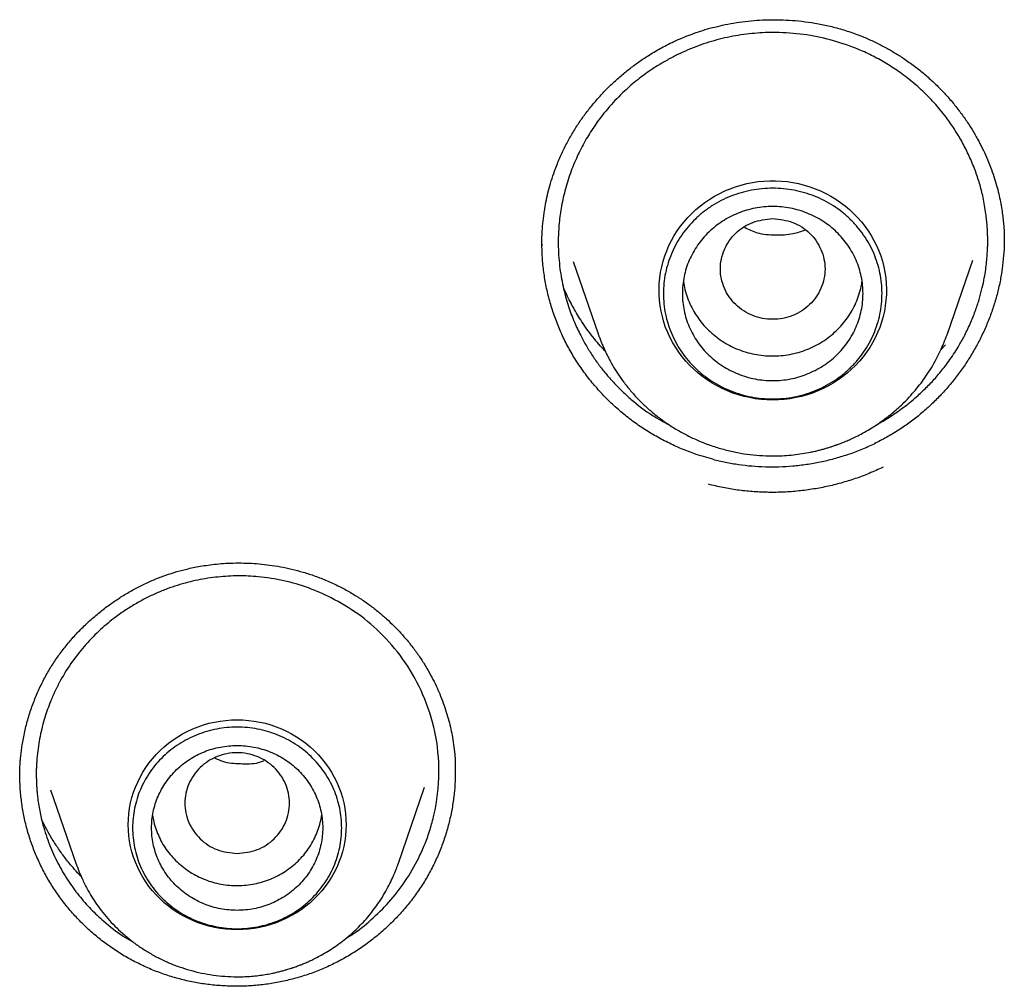
# Model space of a CAD drawing. Units: millimetres. Extents: x 8 to 550, y 12 to 658.
# Drawn here: x 297 to 307, y 577 to 587 of the extents above; entities that cross this region are included whole.
import ezdxf

# ---------------------------------------------------------------- set-up
doc = ezdxf.new("R2010")
doc.units = ezdxf.units.MM

msp = doc.modelspace()

# ---------------------------------------------------------------- linework, layer by layer
at = {"color": 7, "linetype": 'Continuous', "lineweight": 30}
for p, q in [((302.916, 584.729), (303.178, 583.97)), ((306.852, 583.97), (307.119, 584.745)), ((306.833, 583.853), (306.781, 583.798)), ((301.675, 579.363), (301.675, 579.346)), ((301.075, 578.392), (301.354, 579.2)), ((297.42, 579.173), (297.689, 578.392))]:
    msp.add_line(p, q, dxfattribs=at)
at = {"color": 7, "linetype": 'Continuous', "lineweight": 30, "flags": 128}
for points in [[(305.015, 583.274), (304.954, 583.275), (304.893, 583.28), (304.832, 583.287), (304.772, 583.298), (304.713, 583.311), (304.654, 583.328), (304.596, 583.347), (304.54, 583.369), (304.484, 583.394), (304.43, 583.421), (304.378, 583.451), (304.327, 583.484), (304.278, 583.519), (304.231, 583.556), (304.186, 583.596), (304.143, 583.638), (304.102, 583.682), (304.064, 583.728), (304.028, 583.775), (303.995, 583.825), (303.964, 583.876), (303.936, 583.928), (303.911, 583.982), (303.889, 584.037), (303.87, 584.093), (303.854, 584.15), (303.841, 584.207), (303.831, 584.265), (303.824, 584.324), (303.82, 584.382), (303.819, 584.441), (303.821, 584.5), (303.827, 584.559), (303.835, 584.617), (303.847, 584.675), (303.862, 584.732), (303.879, 584.788), (303.9, 584.844), (303.923, 584.898), (303.95, 584.951), (303.979, 585.003), (304.011, 585.053), (304.045, 585.102), (304.083, 585.148), (304.122, 585.193), (304.164, 585.236), (304.208, 585.277), (304.254, 585.316), (304.302, 585.352), (304.352, 585.386), (304.404, 585.417), (304.457, 585.446), (304.512, 585.472), (304.568, 585.495), (304.625, 585.516), (304.683, 585.534), (304.742, 585.549), (304.802, 585.561), (304.863, 585.57), (304.923, 585.576), (304.984, 585.579), (305.045, 585.579), (305.106, 585.576), (305.167, 585.57), (305.228, 585.561), (305.287, 585.549), (305.347, 585.534), (305.405, 585.516), (305.462, 585.495), (305.518, 585.472), (305.573, 585.446), (305.626, 585.417), (305.678, 585.386), (305.728, 585.352), (305.776, 585.316), (305.822, 585.277), (305.866, 585.236), (305.908, 585.193), (305.947, 585.148), (305.984, 585.102), (306.019, 585.053), (306.051, 585.003), (306.08, 584.951), (306.106, 584.898), (306.13, 584.844), (306.151, 584.788), (306.168, 584.732), (306.183, 584.675), (306.195, 584.617), (306.203, 584.559), (306.209, 584.5), (306.211, 584.441), (306.21, 584.382), (306.206, 584.324), (306.199, 584.265), (306.189, 584.207), (306.176, 584.15), (306.16, 584.093), (306.141, 584.037), (306.118, 583.982), (306.093, 583.928), (306.066, 583.876), (306.035, 583.825), (306.002, 583.775), (305.966, 583.728), (305.928, 583.682), (305.887, 583.638), (305.844, 583.596), (305.799, 583.556), (305.752, 583.519), (305.703, 583.484), (305.652, 583.451), (305.6, 583.421), (305.546, 583.394), (305.49, 583.369), (305.434, 583.347), (305.376, 583.328), (305.317, 583.311), (305.258, 583.298), (305.197, 583.287), (305.137, 583.28), (305.076, 583.275), (305.015, 583.274)], [(299.382, 577.703), (299.322, 577.704), (299.262, 577.709), (299.203, 577.716), (299.144, 577.727), (299.086, 577.74), (299.028, 577.757), (298.972, 577.776), (298.916, 577.798), (298.862, 577.823), (298.809, 577.85), (298.758, 577.881), (298.709, 577.913), (298.661, 577.949), (298.616, 577.986), (298.572, 578.026), (298.531, 578.068), (298.492, 578.112), (298.455, 578.158), (298.421, 578.205), (298.39, 578.255), (298.361, 578.305), (298.336, 578.357), (298.313, 578.411), (298.293, 578.465), (298.276, 578.521), (298.262, 578.577), (298.251, 578.634), (298.243, 578.691), (298.238, 578.749), (298.237, 578.806), (298.238, 578.864), (298.243, 578.922), (298.251, 578.979), (298.262, 579.036), (298.276, 579.092), (298.293, 579.148), (298.313, 579.202), (298.336, 579.255), (298.361, 579.308), (298.39, 579.358), (298.421, 579.408), (298.455, 579.455), (298.492, 579.501), (298.531, 579.545), (298.572, 579.587), (298.616, 579.627), (298.661, 579.664), (298.709, 579.7), (298.758, 579.732), (298.809, 579.762), (298.862, 579.79), (298.916, 579.815), (298.972, 579.837), (299.028, 579.856), (299.086, 579.873), (299.144, 579.886), (299.203, 579.897), (299.262, 579.904), (299.322, 579.909), (299.382, 579.91), (299.442, 579.909), (299.502, 579.904), (299.561, 579.897), (299.62, 579.886), (299.679, 579.873), (299.736, 579.856), (299.793, 579.837), (299.848, 579.815), (299.902, 579.79), (299.955, 579.762), (300.006, 579.732), (300.056, 579.7), (300.103, 579.664), (300.149, 579.627), (300.192, 579.587), (300.234, 579.545), (300.272, 579.501), (300.309, 579.455), (300.343, 579.408), (300.374, 579.358), (300.403, 579.308), (300.429, 579.255), (300.452, 579.202), (300.472, 579.148), (300.489, 579.092), (300.503, 579.036), (300.514, 578.979), (300.521, 578.922), (300.526, 578.864), (300.528, 578.806), (300.526, 578.749), (300.521, 578.691), (300.514, 578.634), (300.503, 578.577), (300.489, 578.521), (300.472, 578.465), (300.452, 578.411), (300.429, 578.357), (300.403, 578.305), (300.374, 578.255), (300.343, 578.205), (300.309, 578.158), (300.272, 578.112), (300.234, 578.068), (300.192, 578.026), (300.149, 577.986), (300.103, 577.949), (300.056, 577.913), (300.006, 577.881), (299.955, 577.85), (299.902, 577.823), (299.848, 577.798), (299.793, 577.776), (299.736, 577.757), (299.679, 577.74), (299.62, 577.727), (299.561, 577.716), (299.502, 577.709), (299.442, 577.704), (299.382, 577.703)]]:
    msp.add_lwpolyline(points, dxfattribs=at)
at = {"color": 7, "linetype": 'Continuous', "lineweight": 30}
for points, knots in [([(302.589, 584.895), (302.589, 584.904), (302.588, 584.922), (302.587, 584.957), (302.588, 584.998), (302.59, 585.046), (302.594, 585.097), (302.599, 585.15), (302.606, 585.204), (302.615, 585.273), (302.63, 585.355), (302.651, 585.453), (302.678, 585.553), (302.711, 585.656), (302.752, 585.767), (302.802, 585.882), (302.862, 586), (302.927, 586.112), (302.997, 586.219), (303.071, 586.319), (303.149, 586.414), (303.229, 586.504), (303.315, 586.59), (303.407, 586.674), (303.504, 586.754), (303.603, 586.828), (303.691, 586.887), (303.766, 586.933), (303.831, 586.97), (303.901, 587.007), (303.979, 587.046), (304.061, 587.082), (304.147, 587.116), (304.235, 587.147), (304.331, 587.177), (304.435, 587.204), (304.546, 587.228), (304.665, 587.248), (304.786, 587.263), (304.908, 587.271), (305.03, 587.274), (305.158, 587.271), (305.29, 587.261), (305.426, 587.244), (305.567, 587.218), (305.71, 587.183), (305.805, 587.152), (305.853, 587.136)], [0, 0, 0, 0, 0.007575, 0.015967, 0.025374, 0.035939, 0.047186, 0.058842, 0.070904, 0.083371, 0.104159, 0.125975, 0.148813, 0.172654, 0.196632, 0.226012, 0.254772, 0.28298, 0.310635, 0.337728, 0.364246, 0.390189, 0.415594, 0.443408, 0.470536, 0.49697, 0.522704, 0.53852, 0.55406, 0.570533, 0.589173, 0.609977, 0.628459, 0.648382, 0.669753, 0.692575, 0.71685, 0.742579, 0.76976, 0.794732, 0.820806, 0.847977, 0.876235, 0.905573, 0.935982, 0.967458, 1, 1, 1, 1]), ([(305.79, 587.009), (305.7, 587.037), (305.517, 587.094), (305.229, 587.135), (304.958, 587.143), (304.708, 587.12), (304.482, 587.078), (304.258, 587.012), (304.097, 586.946), (303.994, 586.896), (303.944, 586.87), (303.893, 586.842), (303.84, 586.811), (303.785, 586.778), (303.702, 586.723), (303.589, 586.64), (303.443, 586.514), (303.292, 586.357), (303.159, 586.187), (303.051, 586.017), (302.966, 585.856), (302.892, 585.681), (302.833, 585.499), (302.792, 585.316), (302.763, 585.112), (302.755, 584.891), (302.773, 584.659), (302.811, 584.449), (302.863, 584.262), (302.925, 584.098), (302.989, 583.96), (303.054, 583.842), (303.12, 583.736), (303.191, 583.635), (303.268, 583.539), (303.349, 583.448), (303.435, 583.361), (303.565, 583.244), (303.726, 583.12), (303.868, 583.043), (303.928, 583.011)], [0, 0, 0, 0, 0.0421322, 0.0851609, 0.1290842, 0.1626237, 0.196665, 0.2312071, 0.2662492, 0.2741484, 0.2824623, 0.2911908, 0.3003338, 0.3098911, 0.3198626, 0.3450004, 0.3724356, 0.4063944, 0.4433122, 0.4695741, 0.497149, 0.5260355, 0.5558185, 0.584294, 0.6114632, 0.6497587, 0.6851237, 0.717561, 0.7470735, 0.7736632, 0.7973325, 0.8162316, 0.8350201, 0.8536983, 0.8722664, 0.8907247, 0.9090735, 0.9273131, 0.9694262, 1, 1, 1, 1]), ([(305.853, 587.136), (305.893, 587.121), (305.972, 587.092), (306.086, 587.041), (306.194, 586.986), (306.297, 586.927), (306.401, 586.861), (306.507, 586.785), (306.612, 586.701), (306.709, 586.614), (306.801, 586.522), (306.89, 586.424), (306.972, 586.322), (307.046, 586.22), (307.112, 586.119), (307.169, 586.02), (307.219, 585.924), (307.265, 585.825), (307.305, 585.726), (307.34, 585.627), (307.369, 585.533), (307.392, 585.443), (307.41, 585.359), (307.424, 585.281), (307.435, 585.207), (307.442, 585.14), (307.446, 585.087), (307.449, 585.048), (307.45, 585.021), (307.451, 584.99), (307.45, 584.957), (307.449, 584.937), (307.449, 584.926)], [0, 0, 0, 0, 0.043224, 0.085336, 0.126375, 0.166373, 0.205352, 0.252669, 0.298448, 0.342708, 0.385462, 0.432488, 0.477569, 0.520711, 0.561922, 0.601208, 0.638573, 0.674023, 0.712964, 0.749305, 0.783102, 0.814811, 0.844534, 0.872187, 0.897729, 0.921178, 0.942548, 0.952457, 0.961851, 0.970921, 0.984887, 1, 1, 1, 1]), ([(306.127, 583.027), (306.132, 583.029), (306.183, 583.055), (306.278, 583.116), (306.414, 583.211), (306.535, 583.312), (306.644, 583.416), (306.739, 583.518), (306.817, 583.614), (306.88, 583.7), (306.93, 583.773), (306.982, 583.858), (307.04, 583.964), (307.099, 584.088), (307.151, 584.219), (307.19, 584.34), (307.219, 584.452), (307.24, 584.553), (307.255, 584.643), (307.265, 584.724), (307.271, 584.796), (307.274, 584.855), (307.276, 584.896), (307.276, 584.922), (307.276, 584.934), (307.276, 584.939), (307.276, 584.939), (307.276, 584.94), (307.276, 584.943), (307.276, 584.95), (307.276, 584.97), (307.276, 585), (307.274, 585.036), (307.273, 585.07), (307.271, 585.103), (307.268, 585.135), (307.265, 585.168), (307.261, 585.2), (307.251, 585.279), (307.231, 585.397), (307.192, 585.55), (307.143, 585.695), (307.084, 585.838), (307.014, 585.978), (306.938, 586.107), (306.863, 586.215), (306.794, 586.306), (306.73, 586.381), (306.664, 586.452), (306.594, 586.521), (306.523, 586.586), (306.448, 586.647), (306.353, 586.72), (306.234, 586.799), (306.091, 586.881), (305.943, 586.952), (305.841, 586.99), (305.79, 587.009)], [0, 0, 0, 0, 0.002945, 0.033676, 0.0660821, 0.1001647, 0.1267104, 0.1541927, 0.1826123, 0.1998008, 0.2173154, 0.2351561, 0.2587722, 0.2890616, 0.3169206, 0.3423472, 0.3653396, 0.3858963, 0.4040159, 0.4196972, 0.4349086, 0.4467984, 0.4553655, 0.4596097, 0.4619842, 0.4624703, 0.4624966, 0.4625311, 0.463082, 0.4641837, 0.4663873, 0.4752017, 0.4818742, 0.4885096, 0.4951081, 0.5016695, 0.5081939, 0.5146813, 0.5211317, 0.5559377, 0.586069, 0.615306, 0.6474417, 0.6784208, 0.7082421, 0.736905, 0.7564398, 0.7758609, 0.7951683, 0.8143619, 0.8334416, 0.8524074, 0.871259, 0.9039694, 0.93633, 0.9683403, 1, 1, 1, 1]), ([(305.015, 585.182), (304.943, 585.174), (304.799, 585.157), (304.616, 585.036), (304.494, 584.86), (304.45, 584.652), (304.494, 584.444), (304.616, 584.267), (304.799, 584.15), (305.015, 584.108), (305.23, 584.15), (305.414, 584.267), (305.535, 584.444), (305.58, 584.652), (305.535, 584.86), (305.414, 585.036), (305.23, 585.157), (305.087, 585.174), (305.015, 585.182)], [0, 0, 0, 0, 0.0625, 0.125, 0.1875, 0.25, 0.3125, 0.375, 0.4375, 0.5, 0.5625, 0.625, 0.6875, 0.75, 0.8125, 0.875, 0.9375, 1, 1, 1, 1]), ([(305.355, 585.058), (305.313, 585.044), (305.213, 585.01), (305.042, 585.003), (304.864, 585.014), (304.764, 585.065), (304.72, 585.087)], [0, 0, 0, 0, 0.199201, 0.484814, 0.776669, 1, 1, 1, 1]), ([(304.186, 582.711), (304.136, 582.729), (304.036, 582.766), (303.892, 582.834), (303.753, 582.91), (303.62, 582.994), (303.493, 583.087), (303.373, 583.187), (303.259, 583.295), (303.153, 583.41), (303.055, 583.531), (302.965, 583.659), (302.883, 583.792), (302.811, 583.931), (302.748, 584.075), (302.696, 584.222), (302.653, 584.371), (302.621, 584.523), (302.599, 584.676), (302.588, 584.813), (302.588, 584.898), (302.588, 584.931)], [0, 0, 0, 0, 0.054011, 0.107798, 0.161415, 0.214912, 0.268331, 0.321709, 0.375084, 0.42849, 0.481967, 0.535555, 0.589301, 0.64326, 0.697239, 0.751043, 0.804714, 0.858288, 0.911788, 0.965234, 1, 1, 1, 1]), ([(307.449, 584.945), (307.449, 584.94), (307.451, 584.889), (307.444, 584.792), (307.43, 584.654), (307.407, 584.518), (307.375, 584.383), (307.336, 584.25), (307.289, 584.12), (307.235, 583.992), (307.173, 583.868), (307.104, 583.747), (307.029, 583.629), (306.947, 583.517), (306.858, 583.408), (306.764, 583.305), (306.664, 583.207), (306.558, 583.115), (306.448, 583.03), (306.331, 582.95), (306.211, 582.878), (306.127, 582.836), (306.085, 582.814)], [0, 0, 0, 0, 0.005861, 0.05836, 0.110774, 0.163143, 0.215494, 0.267845, 0.320202, 0.372569, 0.42494, 0.47731, 0.529668, 0.582005, 0.634312, 0.686585, 0.738823, 0.791031, 0.843223, 0.895423, 0.947667, 1, 1, 1, 1]), ([(303.253, 583.787), (303.241, 583.801), (303.207, 583.836), (303.153, 583.9), (303.091, 583.978), (303.034, 584.057), (302.985, 584.133), (302.942, 584.204), (302.902, 584.274), (302.866, 584.344), (302.836, 584.407), (302.819, 584.446), (302.812, 584.462)], [0, 0, 0, 0, 0.066115, 0.180437, 0.309406, 0.429496, 0.540769, 0.643272, 0.737041, 0.842009, 0.933419, 1, 1, 1, 1]), ([(304.075, 584.519), (304.08, 584.491), (304.091, 584.433), (304.117, 584.348), (304.152, 584.264), (304.196, 584.185), (304.248, 584.11), (304.306, 584.04), (304.372, 583.976), (304.444, 583.918), (304.521, 583.868), (304.603, 583.825), (304.689, 583.79), (304.779, 583.764), (304.87, 583.746), (304.963, 583.736), (305.056, 583.736), (305.149, 583.744), (305.241, 583.761), (305.331, 583.787), (305.417, 583.821), (305.5, 583.863), (305.578, 583.912), (305.65, 583.969), (305.716, 584.032), (305.776, 584.102), (305.828, 584.176), (305.873, 584.255), (305.909, 584.338), (305.936, 584.424), (305.951, 584.485), (305.954, 584.517), (305.955, 584.52)], [0, 0, 0, 0, 0.033104, 0.06754, 0.101976, 0.136411, 0.170847, 0.205283, 0.239718, 0.274154, 0.30859, 0.343026, 0.377461, 0.411897, 0.446333, 0.480768, 0.515204, 0.54964, 0.584075, 0.618511, 0.652947, 0.687382, 0.721818, 0.756254, 0.790689, 0.825125, 0.859561, 0.893996, 0.928432, 0.962868, 0.997303, 1, 1, 1, 1]), ([(303.178, 583.97), (303.179, 583.966), (303.182, 583.958), (303.188, 583.942), (303.196, 583.923), (303.206, 583.897), (303.219, 583.865), (303.237, 583.824), (303.257, 583.779), (303.28, 583.732), (303.312, 583.671), (303.354, 583.598), (303.413, 583.508), (303.481, 583.417), (303.558, 583.326), (303.64, 583.24), (303.728, 583.16), (303.823, 583.084), (303.923, 583.012), (304.03, 582.946), (304.143, 582.886), (304.261, 582.833), (304.385, 582.787), (304.513, 582.749), (304.644, 582.719), (304.776, 582.698), (304.91, 582.687), (305.031, 582.684), (305.138, 582.688), (305.232, 582.696), (305.323, 582.708), (305.398, 582.722), (305.456, 582.734), (305.498, 582.744), (305.538, 582.755), (305.577, 582.766), (305.612, 582.776), (305.642, 582.786), (305.664, 582.794), (305.677, 582.798), (305.687, 582.802), (305.696, 582.805), (305.71, 582.81), (305.73, 582.818), (305.755, 582.828), (305.791, 582.842), (305.838, 582.863), (305.897, 582.891), (305.964, 582.926), (306.032, 582.965), (306.099, 583.007), (306.162, 583.05), (306.225, 583.097), (306.285, 583.146), (306.342, 583.195), (306.403, 583.253), (306.466, 583.32), (306.531, 583.395), (306.588, 583.469), (306.644, 583.549), (306.697, 583.634), (306.745, 583.722), (306.779, 583.792), (306.802, 583.844), (306.816, 583.878), (306.827, 583.905), (306.836, 583.927), (306.842, 583.944), (306.848, 583.958), (306.851, 583.966), (306.852, 583.97)], [0, 0, 0, 0, 0.003043, 0.006598, 0.010798, 0.015723, 0.023569, 0.032888, 0.043674, 0.054836, 0.065918, 0.087454, 0.108685, 0.134007, 0.158879, 0.183397, 0.208221, 0.233478, 0.259171, 0.285302, 0.311876, 0.338897, 0.366371, 0.394169, 0.421967, 0.449759, 0.477555, 0.505365, 0.524848, 0.544345, 0.563796, 0.582352, 0.591607, 0.600542, 0.609158, 0.617453, 0.625427, 0.632492, 0.636891, 0.639749, 0.641304, 0.643247, 0.645908, 0.650479, 0.656282, 0.663316, 0.674667, 0.68823, 0.704005, 0.721994, 0.737097, 0.753469, 0.770141, 0.786334, 0.802049, 0.817286, 0.839242, 0.860119, 0.879917, 0.898635, 0.921909, 0.94326, 0.962686, 0.971474, 0.979139, 0.985714, 0.989977, 0.993723, 0.997027, 1, 1, 1, 1]), ([(304.386, 582.65), (304.431, 582.639), (304.52, 582.617), (304.657, 582.594), (304.796, 582.578), (304.938, 582.57), (305.081, 582.571), (305.226, 582.579), (305.371, 582.596), (305.516, 582.621), (305.661, 582.656), (305.804, 582.699), (305.946, 582.751), (306.038, 582.793), (306.085, 582.814)], [0, 0, 0, 0, 0.078875, 0.15856, 0.239054, 0.320358, 0.402473, 0.485399, 0.569136, 0.653684, 0.739044, 0.825217, 0.912202, 1, 1, 1, 1]), ([(304.386, 582.65), (304.353, 582.659), (304.285, 582.677), (304.219, 582.699), (304.186, 582.71)], [0, 0, 0, 0, 0.5000002, 1, 1, 1, 1]), ([(306.175, 582.566), (306.127, 582.544), (306.031, 582.5), (305.884, 582.445), (305.734, 582.399), (305.582, 582.361), (305.426, 582.333), (305.269, 582.313), (305.112, 582.302), (304.955, 582.301), (304.799, 582.308), (304.644, 582.325), (304.49, 582.351), (304.389, 582.375), (304.338, 582.387)], [0, 0, 0, 0, 0.0841052, 0.1675728, 0.2507418, 0.3339563, 0.4175608, 0.5018963, 0.5855426, 0.6684897, 0.7510717, 0.8336265, 0.9164914, 1, 1, 1, 1]), ([(297.098, 579.3), (297.098, 579.305), (297.097, 579.315), (297.096, 579.33), (297.095, 579.348), (297.096, 579.37), (297.097, 579.394), (297.098, 579.423), (297.1, 579.458), (297.104, 579.502), (297.109, 579.553), (297.117, 579.613), (297.131, 579.704), (297.155, 579.822), (297.194, 579.962), (297.241, 580.098), (297.296, 580.228), (297.357, 580.352), (297.426, 580.47), (297.501, 580.582), (297.582, 580.689), (297.669, 580.791), (297.761, 580.886), (297.858, 580.977), (297.959, 581.061), (298.065, 581.139), (298.173, 581.211), (298.284, 581.276), (298.398, 581.335), (298.513, 581.387), (298.63, 581.432), (298.748, 581.469), (298.851, 581.496), (298.939, 581.515), (299.016, 581.529), (299.1, 581.541), (299.192, 581.551), (299.291, 581.558), (299.397, 581.56), (299.505, 581.558), (299.615, 581.551), (299.725, 581.538), (299.839, 581.52), (299.957, 581.495), (300.079, 581.463), (300.204, 581.423), (300.331, 581.373), (300.414, 581.333), (300.457, 581.313)], [0, 0, 0, 0, 0.005772, 0.010442, 0.014158, 0.018793, 0.02407, 0.030021, 0.037899, 0.04671, 0.058415, 0.071442, 0.085787, 0.117771, 0.149231, 0.180109, 0.210407, 0.240134, 0.269346, 0.298143, 0.326781, 0.355281, 0.383629, 0.41181, 0.439809, 0.467607, 0.495181, 0.522486, 0.549509, 0.576244, 0.602686, 0.628845, 0.654809, 0.669847, 0.68626, 0.704178, 0.723606, 0.744546, 0.766999, 0.790962, 0.813163, 0.836508, 0.860988, 0.886592, 0.913306, 0.941119, 0.970019, 1, 1, 1, 1]), ([(300.372, 581.193), (300.293, 581.23), (300.132, 581.304), (299.873, 581.377), (299.625, 581.417), (299.393, 581.427), (299.18, 581.415), (298.966, 581.383), (298.787, 581.336), (298.643, 581.287), (298.532, 581.242), (298.419, 581.189), (298.307, 581.127), (298.195, 581.057), (298.065, 580.963), (297.921, 580.841), (297.769, 580.682), (297.629, 580.502), (297.543, 580.361), (297.498, 580.274), (297.485, 580.248), (297.472, 580.221), (297.459, 580.195), (297.447, 580.168), (297.435, 580.141), (297.424, 580.114), (297.394, 580.039), (297.348, 579.906), (297.301, 579.711), (297.28, 579.556), (297.273, 579.453), (297.27, 579.402), (297.269, 579.351), (297.27, 579.3), (297.271, 579.25), (297.274, 579.2), (297.278, 579.151), (297.286, 579.068), (297.304, 578.952), (297.344, 578.782), (297.405, 578.597), (297.493, 578.403), (297.597, 578.224), (297.714, 578.063), (297.841, 577.918), (297.997, 577.772), (298.145, 577.654), (298.255, 577.592), (298.289, 577.573)], [0, 0, 0, 0, 0.0403617, 0.0816003, 0.1237144, 0.1558836, 0.1885439, 0.2216942, 0.2553333, 0.2731974, 0.2916808, 0.3107831, 0.3305037, 0.3508419, 0.3717971, 0.4043775, 0.4383408, 0.4736842, 0.5104045, 0.5149824, 0.51956, 0.5241371, 0.5287139, 0.5332902, 0.5378662, 0.5424418, 0.547017, 0.5757574, 0.6083957, 0.6410148, 0.649095, 0.6571236, 0.6651006, 0.6730261, 0.6809, 0.6887226, 0.6964936, 0.7042133, 0.7281358, 0.7515519, 0.7860589, 0.8194093, 0.8516057, 0.8826509, 0.9125473, 0.9412975, 0.9822635, 1, 1, 1, 1]), ([(300.457, 581.313), (300.495, 581.293), (300.57, 581.253), (300.676, 581.187), (300.776, 581.118), (300.868, 581.046), (300.953, 580.973), (301.031, 580.898), (301.103, 580.823), (301.176, 580.74), (301.248, 580.648), (301.317, 580.55), (301.377, 580.453), (301.43, 580.36), (301.474, 580.27), (301.515, 580.179), (301.55, 580.087), (301.582, 579.993), (301.609, 579.902), (301.63, 579.813), (301.648, 579.72), (301.663, 579.624), (301.672, 579.541), (301.676, 579.478), (301.677, 579.434), (301.676, 579.394), (301.676, 579.37), (301.676, 579.358)], [0, 0, 0, 0, 0.052685, 0.103593, 0.152778, 0.200281, 0.246135, 0.290365, 0.332992, 0.374032, 0.4263, 0.475793, 0.522527, 0.566513, 0.607761, 0.646274, 0.688981, 0.729654, 0.768868, 0.80657, 0.842772, 0.885927, 0.926758, 0.946091, 0.964625, 0.982539, 1, 1, 1, 1]), ([(300.532, 577.616), (300.552, 577.627), (300.644, 577.682), (300.796, 577.806), (300.985, 577.99), (301.155, 578.21), (301.277, 578.42), (301.36, 578.606), (301.413, 578.755), (301.48, 579.002), (301.521, 579.349), (301.477, 579.78), (301.351, 580.172), (301.163, 580.514), (300.927, 580.799), (300.663, 581.029), (300.467, 581.14), (300.372, 581.193)], [0, 0, 0, 0, 0.0158941, 0.0728972, 0.1330504, 0.1963624, 0.2628425, 0.2999468, 0.3365051, 0.3725163, 0.4770723, 0.5766927, 0.671352, 0.7610282, 0.8457033, 0.9253636, 1, 1, 1, 1]), ([(299.382, 578.503), (299.31, 578.512), (299.167, 578.528), (298.983, 578.65), (298.862, 578.825), (298.817, 579.034), (298.862, 579.241), (298.983, 579.418), (299.167, 579.535), (299.382, 579.578), (299.598, 579.535), (299.782, 579.418), (299.903, 579.241), (299.947, 579.034), (299.903, 578.825), (299.782, 578.65), (299.598, 578.528), (299.454, 578.512), (299.382, 578.503)], [0, 0, 0, 0, 0.0625, 0.125, 0.1875, 0.25, 0.3125, 0.375, 0.4375, 0.5, 0.5625, 0.625, 0.6875, 0.75, 0.8125, 0.875, 0.9375, 1, 1, 1, 1]), ([(299.662, 579.478), (299.643, 579.47), (299.565, 579.44), (299.417, 579.445), (299.259, 579.452), (299.176, 579.494), (299.149, 579.508)], [0, 0, 0, 0, 0.116683, 0.474384, 0.827501, 1, 1, 1, 1]), ([(298.323, 577.357), (298.279, 577.38), (298.191, 577.427), (298.065, 577.509), (297.945, 577.597), (297.832, 577.692), (297.725, 577.795), (297.626, 577.904), (297.534, 578.019), (297.449, 578.14), (297.373, 578.266), (297.306, 578.397), (297.247, 578.532), (297.197, 578.671), (297.157, 578.814), (297.127, 578.958), (297.107, 579.104), (297.097, 579.229), (297.098, 579.305), (297.098, 579.333)], [0, 0, 0, 0, 0.060797, 0.121336, 0.181683, 0.241892, 0.302012, 0.362087, 0.422157, 0.482265, 0.542453, 0.602768, 0.663263, 0.723998, 0.784754, 0.845308, 0.905709, 0.965997, 1, 1, 1, 1]), ([(301.676, 579.37), (301.676, 579.348), (301.677, 579.278), (301.669, 579.159), (301.65, 579.014), (301.622, 578.87), (301.585, 578.728), (301.538, 578.589), (301.482, 578.453), (301.417, 578.32), (301.343, 578.192), (301.26, 578.069), (301.17, 577.952), (301.071, 577.841), (300.966, 577.736), (300.855, 577.638), (300.737, 577.546), (300.613, 577.463), (300.484, 577.387), (300.351, 577.32), (300.213, 577.261), (300.071, 577.212), (299.927, 577.172), (299.78, 577.141), (299.632, 577.12), (299.483, 577.108), (299.333, 577.106), (299.184, 577.114), (299.035, 577.13), (298.888, 577.157), (298.742, 577.192), (298.599, 577.237), (298.459, 577.291), (298.369, 577.335), (298.323, 577.357)], [0, 0, 0, 0, 0.014064, 0.045834, 0.077582, 0.109316, 0.141047, 0.172786, 0.204548, 0.236353, 0.268166, 0.299954, 0.331731, 0.363505, 0.395281, 0.42706, 0.458843, 0.49063, 0.522422, 0.554225, 0.586051, 0.617915, 0.649765, 0.68155, 0.713295, 0.745019, 0.776738, 0.808468, 0.840223, 0.872017, 0.903869, 0.935799, 0.967832, 1, 1, 1, 1]), ([(298.493, 578.903), (298.496, 578.888), (298.502, 578.845), (298.522, 578.775), (298.552, 578.695), (298.59, 578.618), (298.636, 578.545), (298.69, 578.477), (298.75, 578.415), (298.816, 578.358), (298.887, 578.308), (298.963, 578.264), (299.044, 578.228), (299.127, 578.2), (299.213, 578.18), (299.301, 578.168), (299.389, 578.165), (299.477, 578.17), (299.565, 578.183), (299.65, 578.204), (299.733, 578.233), (299.813, 578.27), (299.889, 578.315), (299.959, 578.366), (300.024, 578.424), (300.083, 578.487), (300.135, 578.556), (300.18, 578.63), (300.218, 578.707), (300.246, 578.788), (300.264, 578.853), (300.269, 578.892), (300.271, 578.903)], [0, 0, 0, 0, 0.018662, 0.053236, 0.087809, 0.122383, 0.156956, 0.19153, 0.226103, 0.260676, 0.29525, 0.329823, 0.364397, 0.39897, 0.433543, 0.468117, 0.50269, 0.537264, 0.571837, 0.60641, 0.640984, 0.675557, 0.710131, 0.744704, 0.779277, 0.813851, 0.848424, 0.882998, 0.917571, 0.952144, 0.986718, 1, 1, 1, 1]), ([(297.742, 578.262), (297.729, 578.275), (297.694, 578.311), (297.632, 578.382), (297.559, 578.474), (297.486, 578.577), (297.423, 578.678), (297.369, 578.774), (297.34, 578.837), (297.326, 578.865)], [0, 0, 0, 0, 0.0736629, 0.2028977, 0.3810459, 0.5515412, 0.7143531, 0.8694816, 1, 1, 1, 1]), ([(297.689, 578.392), (297.691, 578.388), (297.693, 578.381), (297.699, 578.366), (297.706, 578.349), (297.716, 578.322), (297.731, 578.285), (297.752, 578.237), (297.777, 578.185), (297.81, 578.122), (297.851, 578.05), (297.906, 577.967), (297.968, 577.883), (298.039, 577.799), (298.115, 577.72), (298.196, 577.646), (298.282, 577.576), (298.375, 577.51), (298.473, 577.449), (298.577, 577.394), (298.686, 577.344), (298.8, 577.302), (298.917, 577.267), (299.038, 577.239), (299.161, 577.22), (299.285, 577.209), (299.393, 577.206), (299.482, 577.209), (299.552, 577.214), (299.623, 577.222), (299.691, 577.233), (299.75, 577.244), (299.8, 577.255), (299.842, 577.265), (299.88, 577.276), (299.912, 577.285), (299.938, 577.293), (299.956, 577.299), (299.97, 577.304), (299.986, 577.309), (300.007, 577.317), (300.033, 577.326), (300.066, 577.339), (300.106, 577.356), (300.155, 577.378), (300.209, 577.404), (300.269, 577.436), (300.335, 577.474), (300.404, 577.519), (300.473, 577.568), (300.541, 577.622), (300.603, 577.676), (300.665, 577.735), (300.726, 577.799), (300.784, 577.868), (300.836, 577.936), (300.887, 578.009), (300.935, 578.086), (300.978, 578.166), (301.009, 578.23), (301.029, 578.277), (301.042, 578.308), (301.052, 578.333), (301.06, 578.353), (301.066, 578.368), (301.071, 578.381), (301.074, 578.388), (301.075, 578.392)], [0, 0, 0, 0, 0.003158, 0.00677, 0.010982, 0.015884, 0.025818, 0.03802, 0.051883, 0.06571, 0.087201, 0.108402, 0.133711, 0.158593, 0.183132, 0.207954, 0.233192, 0.258849, 0.284929, 0.311437, 0.338377, 0.365754, 0.393485, 0.421342, 0.449325, 0.477445, 0.505717, 0.521621, 0.537578, 0.55359, 0.569357, 0.583874, 0.594347, 0.603997, 0.612823, 0.620813, 0.627036, 0.630779, 0.633498, 0.637326, 0.64232, 0.648481, 0.65581, 0.666146, 0.678164, 0.691865, 0.707251, 0.724321, 0.743079, 0.763081, 0.78258, 0.801393, 0.81952, 0.841214, 0.861834, 0.88138, 0.89985, 0.922802, 0.943839, 0.96296, 0.971572, 0.979089, 0.985565, 0.989794, 0.993548, 0.996911, 1, 1, 1, 1])]:
    msp.add_open_spline(points, degree=3, knots=knots, dxfattribs=at)
for points in [[(306.165, 584.393), (306.164, 584.356), (306.162, 584.284), (306.144, 584.176), (306.117, 584.07), (306.079, 583.968), (306.031, 583.869), (305.973, 583.776), (305.905, 583.688), (305.829, 583.608), (305.746, 583.535), (305.655, 583.47), (305.558, 583.414), (305.456, 583.367), (305.349, 583.33), (305.24, 583.304), (305.128, 583.288), (305.015, 583.283), (304.902, 583.288), (304.79, 583.304), (304.681, 583.33), (304.574, 583.367), (304.472, 583.414), (304.375, 583.47), (304.284, 583.535), (304.2, 583.608), (304.125, 583.688), (304.057, 583.776), (303.999, 583.869), (303.951, 583.968), (303.913, 584.07), (303.885, 584.176), (303.869, 584.284), (303.863, 584.393), (303.869, 584.501), (303.885, 584.609), (303.913, 584.715), (303.951, 584.817), (303.999, 584.916), (304.057, 585.009), (304.125, 585.097), (304.2, 585.177), (304.284, 585.251), (304.375, 585.316), (304.472, 585.372), (304.574, 585.418), (304.681, 585.455), (304.79, 585.481), (304.902, 585.497), (305.015, 585.503), (305.128, 585.497), (305.24, 585.481), (305.349, 585.455), (305.456, 585.418), (305.558, 585.372), (305.655, 585.316), (305.746, 585.251), (305.829, 585.177), (305.905, 585.097), (305.973, 585.009), (306.031, 584.916), (306.079, 584.817), (306.117, 584.715), (306.144, 584.609), (306.162, 584.501), (306.164, 584.429), (306.165, 584.393)], [(305.015, 583.477), (304.984, 583.478), (304.922, 583.48), (304.829, 583.493), (304.739, 583.515), (304.651, 583.546), (304.566, 583.584), (304.486, 583.63), (304.411, 583.684), (304.342, 583.744), (304.279, 583.811), (304.224, 583.883), (304.176, 583.96), (304.136, 584.042), (304.104, 584.126), (304.082, 584.214), (304.068, 584.303), (304.063, 584.393), (304.068, 584.483), (304.082, 584.572), (304.104, 584.659), (304.136, 584.744), (304.176, 584.825), (304.224, 584.902), (304.279, 584.974), (304.342, 585.041), (304.411, 585.101), (304.486, 585.155), (304.566, 585.201), (304.651, 585.24), (304.739, 585.27), (304.829, 585.292), (304.922, 585.305), (305.015, 585.31), (305.108, 585.305), (305.201, 585.292), (305.291, 585.27), (305.379, 585.24), (305.463, 585.201), (305.544, 585.155), (305.619, 585.101), (305.688, 585.041), (305.75, 584.974), (305.806, 584.902), (305.854, 584.825), (305.894, 584.744), (305.925, 584.659), (305.948, 584.572), (305.962, 584.483), (305.966, 584.393), (305.962, 584.303), (305.948, 584.214), (305.925, 584.126), (305.894, 584.042), (305.854, 583.96), (305.806, 583.883), (305.75, 583.811), (305.688, 583.744), (305.619, 583.684), (305.544, 583.63), (305.463, 583.584), (305.379, 583.546), (305.291, 583.515), (305.201, 583.493), (305.108, 583.48), (305.046, 583.478), (305.015, 583.477)], [(300.482, 578.773), (300.481, 578.738), (300.479, 578.669), (300.463, 578.566), (300.437, 578.465), (300.4, 578.367), (300.354, 578.273), (300.298, 578.183), (300.234, 578.099), (300.161, 578.022), (300.081, 577.952), (299.994, 577.89), (299.902, 577.837), (299.804, 577.792), (299.702, 577.757), (299.597, 577.732), (299.49, 577.716), (299.382, 577.711), (299.274, 577.716), (299.167, 577.732), (299.062, 577.757), (298.961, 577.792), (298.863, 577.837), (298.77, 577.89), (298.683, 577.952), (298.603, 578.022), (298.53, 578.099), (298.466, 578.183), (298.41, 578.273), (298.364, 578.367), (298.328, 578.465), (298.302, 578.566), (298.286, 578.669), (298.28, 578.773), (298.286, 578.877), (298.302, 578.98), (298.328, 579.081), (298.364, 579.179), (298.41, 579.273), (298.466, 579.363), (298.53, 579.447), (298.603, 579.524), (298.683, 579.594), (298.77, 579.656), (298.863, 579.709), (298.961, 579.754), (299.062, 579.789), (299.167, 579.814), (299.274, 579.83), (299.382, 579.835), (299.49, 579.83), (299.597, 579.814), (299.702, 579.789), (299.804, 579.754), (299.902, 579.709), (299.994, 579.656), (300.081, 579.594), (300.161, 579.524), (300.234, 579.447), (300.298, 579.363), (300.354, 579.273), (300.4, 579.179), (300.437, 579.081), (300.463, 578.98), (300.479, 578.877), (300.481, 578.808), (300.482, 578.773)], [(299.382, 577.906), (299.412, 577.907), (299.471, 577.908), (299.558, 577.921), (299.644, 577.942), (299.727, 577.97), (299.807, 578.007), (299.883, 578.051), (299.954, 578.102), (300.02, 578.159), (300.079, 578.222), (300.132, 578.29), (300.177, 578.364), (300.215, 578.441), (300.245, 578.521), (300.266, 578.604), (300.279, 578.688), (300.284, 578.773), (300.279, 578.858), (300.266, 578.942), (300.245, 579.025), (300.215, 579.105), (300.177, 579.182), (300.132, 579.256), (300.079, 579.324), (300.02, 579.387), (299.954, 579.444), (299.883, 579.495), (299.807, 579.539), (299.727, 579.576), (299.644, 579.604), (299.558, 579.625), (299.471, 579.637), (299.382, 579.642), (299.294, 579.637), (299.206, 579.625), (299.12, 579.604), (299.037, 579.576), (298.957, 579.539), (298.881, 579.495), (298.81, 579.444), (298.745, 579.387), (298.685, 579.324), (298.633, 579.256), (298.587, 579.182), (298.549, 579.105), (298.52, 579.025), (298.498, 578.942), (298.485, 578.858), (298.481, 578.773), (298.485, 578.688), (298.498, 578.604), (298.52, 578.521), (298.549, 578.441), (298.587, 578.364), (298.633, 578.29), (298.685, 578.222), (298.745, 578.159), (298.81, 578.102), (298.881, 578.051), (298.957, 578.007), (299.037, 577.97), (299.12, 577.942), (299.206, 577.921), (299.294, 577.908), (299.353, 577.907), (299.382, 577.906)]]:
    msp.add_open_spline(points, degree=3, dxfattribs=at)

doc.saveas('drawing.dxf')
